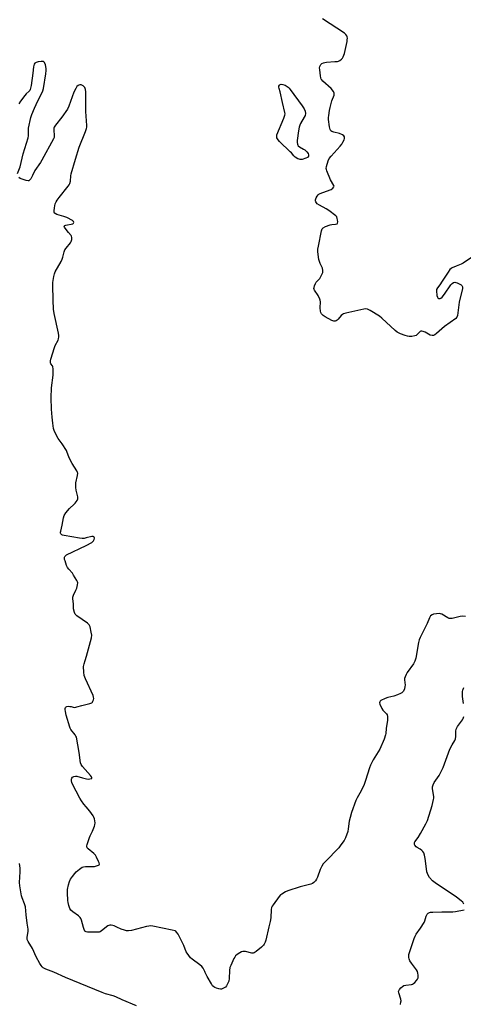
# Model space of a CAD drawing. Units: inches. Extents: x 1315757 to 1321758, y 473450 to 477450.
# Drawn here: x 1320104 to 1320348, y 474490 to 475031 of the extents above; entities that cross this region are included whole.
import ezdxf

# ---------------------------------------------------------------- set-up
doc = ezdxf.new("R2010")
doc.units = ezdxf.units.IN
doc.header["$MEASUREMENT"] = 0
doc.layers.add('Undefined', color=1, linetype='Continuous')

msp = doc.modelspace()

# ---------------------------------------------------------------- linework, layer by layer
at = {"layer": 'Undefined'}
msp.add_line((1320205.7865, 474507.6045, 52), (1320205.5555, 474508.0945, 52), dxfattribs=at)
for points, elevation in [([(1320270.6445, 474916.561), (1320271.9045, 474917.2825), (1320274.547, 474918.3665), (1320275.3625, 474918.5295), (1320277.51, 474918.5835), (1320278.322, 474918.8365), (1320278.564, 474919.143), (1320278.6685, 474919.862), (1320278.5785, 474920.9905), (1320278.42, 474921.845), (1320278.126, 474922.628), (1320277.589, 474923.2795), (1320273.8275, 474926.182), (1320272.339, 474927.1535), (1320268.6185, 474929.0585), (1320267.397, 474929.8605), (1320267.0215, 474930.276), (1320266.61, 474930.982), (1320266.4805, 474931.4855), (1320266.5185, 474931.9965), (1320266.8725, 474933.039), (1320267.387, 474934.0485), (1320267.886, 474934.7065), (1320268.332, 474935.061), (1320269.098, 474935.4915), (1320270.465, 474936.0985), (1320275.1045, 474937.7445), (1320275.978, 474938.335), (1320276.543, 474939.087), (1320276.6515, 474939.4935), (1320276.562, 474939.959), (1320274.7675, 474942.919), (1320272.7075, 474947.8965), (1320272.4505, 474948.7315), (1320272.3685, 474949.292), (1320272.503, 474950.374), (1320273.419, 474953.3635), (1320274, 474954.642), (1320275.0245, 474956.003), (1320280.0015, 474961.514), (1320280.947, 474962.664), (1320281.555, 474963.6245), (1320282.1835, 474964.8865), (1320282.394, 474965.67), (1320282.4075, 474966.1945), (1320282.312, 474966.6845), (1320282.07, 474967.098), (1320281.2385, 474967.7175), (1320279.668, 474968.3765), (1320276.5435, 474969.1935), (1320275.485, 474969.548), (1320274.86, 474969.9645), (1320274.5145, 474970.6375), (1320274.236, 474972.0245), (1320273.6875, 474976.098), (1320273.6385, 474977.259), (1320273.7345, 474978.4245), (1320274.0915, 474981.043), (1320274.4495, 474982.754), (1320275.4395, 474986.4025), (1320276.643, 474989.449), (1320276.798, 474990.2135), (1320276.7825, 474990.7025), (1320276.617, 474991.1695), (1320276.3485, 474991.6165), (1320275.109, 474993.104), (1320270.484, 474997.2425), (1320269.893, 474997.868), (1320269.582, 474998.3285), (1320269.314, 474999.0995), (1320269.125, 475000.218), (1320268.7625, 475003.385), (1320268.7405, 475004.519), (1320268.9265, 475005.331), (1320269.444, 475006.3115), (1320270.0235, 475006.8785), (1320270.7795, 475007.248), (1320271.6135, 475007.491), (1320272.4735, 475007.619), (1320277.134, 475007.933), (1320278.5715, 475008.1), (1320279.129, 475008.2425), (1320279.9205, 475008.5795), (1320280.7555, 475009.226), (1320281.2195, 475009.8515), (1320281.62, 475010.6025), (1320282.326, 475012.487), (1320283.809, 475019.0655), (1320283.952, 475019.9275), (1320283.981, 475020.779), (1320283.8585, 475021.5995), (1320283.6555, 475022.1145), (1320283.166, 475022.821), (1320282.3215, 475023.61), (1320270.3445, 475031.5085)], 54), ([(1320102.639, 474946.564), (1320104.042, 474950.2195), (1320105.8085, 474957.247), (1320108.524, 474966.0175), (1320108.6825, 474967.1495), (1320108.6575, 474970.2565), (1320108.733, 474971.391), (1320110.059, 474977.161), (1320110.5945, 474978.8275), (1320111.9455, 474982.348), (1320113.8085, 474986.412), (1320115.7935, 474990.182), (1320116.4875, 474991.8255), (1320116.883, 474993.231), (1320118.2375, 475001.292), (1320118.419, 475003.017), (1320118.414, 475004.163), (1320117.978, 475006.211), (1320117.471, 475007.5075), (1320117.1525, 475007.8525), (1320116.9545, 475007.9465), (1320116.4865, 475008.0255), (1320115.685, 475007.994), (1320113.981, 475007.761), (1320112.899, 475007.519), (1320112.2345, 475007.177), (1320111.8225, 475006.58), (1320111.5605, 475005.8315), (1320111.3945, 475005.017), (1320111.0345, 475001.5685), (1320110.105, 474994.8435), (1320109.868, 474993.3965), (1320109.63, 474992.572), (1320109.3675, 474992.0625), (1320109.0365, 474991.632), (1320107.47, 474990.214), (1320106.6785, 474989.3285), (1320104.312, 474986.249), (1320103.3295, 474984.7755)], 52), ([(1320139.2935, 474746.014), (1320138.108, 474745.958), (1320136.638, 474746.047), (1320128.273, 474747.5225), (1320127.468, 474747.777), (1320127.0275, 474748.0345), (1320126.5495, 474748.547), (1320126.3625, 474748.957), (1320126.3205, 474749.445), (1320126.3865, 474749.966), (1320127.2385, 474753.2405), (1320127.894, 474757.348), (1320128.3245, 474758.652), (1320129.3005, 474760.111), (1320131.15, 474762.423), (1320133.8265, 474764.768), (1320134.4235, 474765.396), (1320135.3485, 474766.7715), (1320135.7785, 474767.7445), (1320135.853, 474768.2675), (1320135.812, 474768.8205), (1320134.941, 474772.5245), (1320134.77, 474773.9665), (1320134.7, 474775.415), (1320134.786, 474776.5745), (1320135.625, 474780.627), (1320135.7235, 474781.7565), (1320135.629, 474782.29), (1320135.2975, 474783.047), (1320132.6825, 474787.2095), (1320131.852, 474788.713), (1320130.896, 474790.7715), (1320129.978, 474793.186), (1320129.4875, 474794.24), (1320127.167, 474798.024), (1320125.053, 474800.9225), (1320123.0365, 474804.8185), (1320122.4065, 474806.436), (1320121.9895, 474809.3345), (1320121.746, 474812.6475), (1320121.297, 474817.0055), (1320121.085, 474823.146), (1320121.3165, 474828.638), (1320122.1595, 474835.7265), (1320122.2825, 474839.1355), (1320122.101, 474840.1955), (1320121.8045, 474840.7685), (1320120.9655, 474841.956), (1320120.808, 474842.4045), (1320120.7505, 474842.881), (1320120.8375, 474843.6375), (1320121.0365, 474844.43), (1320122.964, 474850.9085), (1320123.402, 474851.9795), (1320124.9545, 474854.955), (1320125.217, 474855.7225), (1320125.3625, 474856.7455), (1320125.359, 474857.5255), (1320125.189, 474858.6865), (1320122.8185, 474869.6085), (1320122.4695, 474871.922), (1320122.1975, 474876.9145), (1320122.0625, 474885.212), (1320122.15, 474886.6845), (1320122.634, 474889.898), (1320122.9165, 474891.3405), (1320123.31, 474892.4405), (1320126.579, 474898.132), (1320127.262, 474899.449), (1320127.621, 474900.5185), (1320128.306, 474903.481), (1320128.673, 474904.4905), (1320129.3095, 474905.4375), (1320131.7485, 474908.318), (1320132.1575, 474909.0535), (1320132.479, 474910.1755), (1320132.5955, 474911.304), (1320132.4135, 474912.0565), (1320132.1305, 474912.484), (1320130.6835, 474914.1215), (1320128.8755, 474916.4085), (1320128.4665, 474917.054), (1320128.3605, 474917.59), (1320128.604, 474917.835), (1320129.28, 474918.09), (1320133.075, 474918.8995), (1320133.4455, 474919.115), (1320133.623, 474919.5905), (1320133.423, 474920.125), (1320132.8525, 474920.6085), (1320129.81, 474922.2515), (1320128.1935, 474922.8865), (1320124.255, 474923.9885), (1320123.301, 474924.4445), (1320123.0215, 474924.756), (1320122.833, 474925.3205), (1320122.8075, 474926.0575), (1320122.959, 474927.524), (1320123.4055, 474929.85), (1320123.864, 474930.894), (1320124.435, 474931.8885), (1320125.4745, 474933.3015), (1320130.4815, 474939.46), (1320131.001, 474940.1605), (1320131.425, 474940.9015), (1320131.7615, 474942.291), (1320131.914, 474945.1355), (1320132.0905, 474946.283), (1320134.433, 474954.3245), (1320136.5965, 474960.902), (1320140.0685, 474969.5765), (1320140.607, 474971.156), (1320140.7405, 474971.9685), (1320140.7425, 474972.839), (1320140.1315, 474980.5345), (1320140.251, 474991.2915), (1320139.996, 474992.683), (1320139.6335, 474993.72), (1320139.3525, 474994.1585), (1320138.6975, 474994.665), (1320137.64, 474995.1015), (1320136.829, 474995.196), (1320136.378, 474995.0805), (1320135.9505, 474994.8625), (1320135.207, 474994.1875), (1320134.6315, 474993.23), (1320133.68, 474991.1535), (1320130.8155, 474983.4935), (1320130.088, 474981.9085), (1320127.023, 474977.516), (1320123.4965, 474973.061), (1320122.719, 474971.8465), (1320122.565, 474971.3325), (1320122.521, 474970.5345), (1320122.875, 474967.157), (1320122.712, 474966.338), (1320122.3705, 474965.5435), (1320116.0275, 474953.8165), (1320115.2725, 474952.565), (1320112.2185, 474948.0375), (1320110.9125, 474945.3585), (1320109.9495, 474943.619), (1320109.4905, 474942.9685), (1320109.1425, 474942.641), (1320108.946, 474942.536), (1320108.48, 474942.4715), (1320107.4165, 474942.6765), (1320105.1555, 474943.397), (1320104.057, 474943.8), (1320103.34, 474944.1945)], 52), ([(1320249.705, 474995.096), (1320250.4025, 474994.6905), (1320251.3585, 474993.9615), (1320251.997, 474993.338), (1320252.5555, 474992.653), (1320259.1625, 474983.5925), (1320260.2265, 474981.9445), (1320260.808, 474980.7175), (1320260.967, 474979.444), (1320260.7895, 474978.426), (1320260.293, 474977.4265), (1320258.2015, 474974.017), (1320257.7685, 474973.0105), (1320257.448, 474971.974), (1320257.1025, 474969.9485), (1320256.424, 474964.6055), (1320256.3515, 474963.43), (1320256.487, 474962.522), (1320256.688, 474962.0965), (1320257.0065, 474961.701), (1320257.6175, 474961.205), (1320259.9025, 474959.8985), (1320260.6355, 474959.39), (1320261.7445, 474958.3815), (1320262.4685, 474957.502), (1320262.6965, 474956.786), (1320262.53, 474956.0485), (1320261.987, 474955.3345), (1320261.0695, 474954.82), (1320259.1255, 474954.2565), (1320258.0245, 474954.171), (1320257.5065, 474954.2885), (1320256.749, 474954.605), (1320255.3055, 474955.4515), (1320254.4775, 474956.204), (1320253.216, 474957.7775), (1320252.602, 474958.428), (1320246.598, 474964.047), (1320245.893, 474964.909), (1320245.267, 474966.0535), (1320245.112, 474966.923), (1320245.2835, 474967.7225), (1320249.1185, 474976.9605), (1320249.6525, 474978.6095), (1320249.699, 474979.172), (1320249.6095, 474980.0315), (1320248.3655, 474985.571)], 54), ([(1320248.3655, 474985.571), (1320247.064, 474991.3585), (1320246.532, 474993.1585), (1320246.391, 474993.8935), (1320246.3915, 474994.4645), (1320246.6655, 474995.074), (1320247.0375, 474995.356), (1320247.502, 474995.5095), (1320248.5605, 474995.4605), (1320249.705, 474995.096)], 54), ([(1320269.101, 474897.0795), (1320268.629, 474898.192), (1320268.359, 474899.3205), (1320267.7695, 474903.379), (1320267.7275, 474904.828), (1320268.0195, 474906.57), (1320269.7945, 474914.9885), (1320270.18, 474916.0375), (1320270.6445, 474916.561)], 54), ([(1320352.788, 474900.707), (1320347.629, 474897.1465), (1320346.575, 474896.6335), (1320343.8585, 474895.61)], 54), ([(1320270.7215, 474868.446), (1320270.1405, 474868.963), (1320269.802, 474869.3995), (1320269.4475, 474870.086), (1320269.261, 474870.7845), (1320269.1025, 474872.7345), (1320269.188, 474876.011), (1320269.078, 474876.849), (1320268.91, 474877.403), (1320267.881, 474879.5215), (1320265.9215, 474882.3415), (1320265.699, 474882.8225), (1320265.609, 474883.336), (1320265.6575, 474883.883), (1320265.8685, 474884.7215), (1320266.419, 474886.0785), (1320266.903, 474886.762), (1320268.2545, 474888.1705), (1320268.771, 474888.844), (1320269.791, 474890.577), (1320270.463, 474892.1175), (1320270.5145, 474893.1715), (1320270.239, 474894.506), (1320269.844, 474895.5645), (1320269.101, 474897.0795)], 54), ([(1320343.8585, 474895.61), (1320341.652, 474894.7045), (1320340.953, 474894.261), (1320340.3345, 474893.7), (1320339.3005, 474892.2845), (1320336.0745, 474887.3445)], 54), ([(1320333.719, 474878.1465), (1320334.2195, 474877.8695), (1320334.9445, 474877.877), (1320335.4275, 474878.0365), (1320336.065, 474878.525), (1320337.342, 474880.095), (1320340.804, 474885.259), (1320341.5655, 474886.054), (1320342.409, 474886.588), (1320343.109, 474886.714), (1320343.622, 474886.614), (1320344.409, 474886.322), (1320346.455, 474885.302), (1320346.87, 474884.997), (1320347.1595, 474884.6325), (1320347.265, 474884.1625), (1320347.197, 474883.35), (1320345.519, 474875.8365), (1320344.4825, 474868.5215), (1320344.117, 474867.474), (1320343.576, 474866.8545), (1320337.3635, 474862.4025), (1320332.9405, 474858.5025), (1320332.0885, 474857.862), (1320331.406, 474857.524), (1320330.5885, 474857.424), (1320329.4855, 474857.627), (1320326.704, 474859.302), (1320325.639, 474859.759), (1320324.8585, 474859.928), (1320324.4015, 474859.861), (1320324.0055, 474859.66), (1320323.4685, 474859.201), (1320322.2555, 474857.802), (1320321.865, 474857.507), (1320321.101, 474857.2165), (1320319.397, 474856.963), (1320317.953, 474856.91), (1320317.093, 474857.0425), (1320315.7545, 474857.4545)], 54), ([(1320333.472, 474883.645), (1320332.9735, 474882.7175), (1320332.8925, 474881.927), (1320333.243, 474879.3915), (1320333.456, 474878.6155), (1320333.719, 474878.1465)], 54), ([(1320336.0745, 474887.3445), (1320334.7525, 474885.3755), (1320333.472, 474883.645)], 54), ([(1320315.7545, 474857.4545), (1320313.2615, 474858.3755), (1320311.4065, 474859.325), (1320310.244, 474860.256), (1320302.934, 474866.931), (1320301.5645, 474868.09), (1320296.5545, 474871.2235), (1320295.0125, 474871.98), (1320294.191, 474872.0675), (1320293.0475, 474871.904), (1320283.1805, 474869.722), (1320281.7785, 474869.3235), (1320281.2725, 474869.075), (1320280.6175, 474868.5245), (1320278.894, 474866.4735), (1320278.2885, 474865.862), (1320277.837, 474865.5655), (1320277.3375, 474865.423), (1320276.5325, 474865.421), (1320275.465, 474865.7655), (1320271.849, 474867.747), (1320270.7215, 474868.446)], 54), ([(1320139.7845, 474678.9155), (1320140.6155, 474681.3565), (1320143.3, 474691.347), (1320143.4635, 474692.779), (1320143.208, 474694.499), (1320142.569, 474697.3495), (1320142.2715, 474698.1315), (1320141.9895, 474698.551), (1320141.038, 474699.372), (1320135.1815, 474703.446), (1320134.4315, 474704.2885), (1320133.974, 474705.326), (1320133.476, 474707.289), (1320133.417, 474710.055), (1320133.0575, 474712.8175), (1320133.052, 474713.63), (1320133.4035, 474714.865), (1320134.757, 474717.5165), (1320135.189, 474718.604), (1320135.671, 474720.553), (1320135.7195, 474721.646), (1320135.583, 474722.1655), (1320135.24, 474722.925), (1320133.495, 474725.888), (1320132.7935, 474726.819), (1320130.792, 474729.03), (1320130.1285, 474729.995), (1320129.6615, 474731.0775), (1320128.7645, 474733.6185), (1320128.5125, 474734.4615), (1320128.395, 474735.276), (1320128.48, 474735.7485), (1320128.6905, 474736.152), (1320129.1655, 474736.6825), (1320129.629, 474737.0095), (1320140.456, 474742.0615), (1320143.424, 474743.715), (1320144.0875, 474744.257), (1320144.509, 474744.744)], 52), ([(1320144.509, 474744.744), (1320144.815, 474745.369), (1320144.8835, 474746.0815), (1320144.7375, 474746.708), (1320144.629, 474746.8645), (1320144.325, 474747.043), (1320143.4865, 474747.0045), (1320140.439, 474746.2255), (1320139.2935, 474746.014)], 52), ([(1320348.905, 474703.1085), (1320347.4445, 474703.271), (1320345.9885, 474703.098), (1320341.6415, 474702.0025), (1320340.515, 474701.936), (1320339.995, 474702.0745), (1320339.2355, 474702.429), (1320335.9845, 474704.3075), (1320335.199, 474704.5995), (1320334.6525, 474704.679), (1320332.9465, 474704.6345), (1320331.2635, 474704.3995), (1320330.53, 474704.092), (1320329.7615, 474703.39), (1320329.2095, 474702.4565), (1320327.8685, 474699.3015), (1320324.032, 474691.6295), (1320323.444, 474690.263), (1320323.099, 474688.845), (1320321.525, 474680.2385), (1320321.0795, 474678.606), (1320320.251, 474677.1505), (1320316.797, 474672.352), (1320316.2355, 474671.302), (1320315.667, 474669.9245), (1320315.4415, 474669.074), (1320315.3885, 474668.227), (1320315.6665, 474665.428), (1320315.6525, 474664.608), (1320315.325, 474663.2735), (1320314.7815, 474662.029), (1320314.4885, 474661.6425), (1320313.9335, 474661.19), (1320313.1935, 474660.8025), (1320311.6075, 474660.1535), (1320309.457, 474659.378), (1320306.1395, 474658.6025), (1320304.767, 474658.138), (1320302.412, 474656.8915), (1320302.001, 474656.564), (1320301.7375, 474656.183), (1320301.692, 474655.742), (1320301.8615, 474654.995), (1320302.8705, 474652.641), (1320303.516, 474651.728), (1320305.4165, 474649.699), (1320305.835, 474649.0105), (1320306.0615, 474648.222), (1320306.121, 474647.3645), (1320306.0755, 474646.1955), (1320305.3405, 474641.541), (1320305.1765, 474638.8445), (1320305.019, 474638.005), (1320304.2465, 474635.79), (1320301.772, 474630.165), (1320300.918, 474628.6595), (1320298.0945, 474624.302), (1320296.674, 474621.5065), (1320296.0565, 474619.917), (1320293.9875, 474612.9645), (1320293.1755, 474610.7415), (1320291.5325, 474607.2875), (1320289.287, 474603.3845), (1320288.6585, 474602.063), (1320286.272, 474595.3765), (1320285.485, 474592.5945), (1320285.0365, 474590.627), (1320284.4905, 474586.3805), (1320284.1765, 474584.891), (1320282.9275, 474581.5475), (1320282.1335, 474579.981), (1320280.463, 474577.6275), (1320279.234, 474576.0805), (1320271.9325, 474568.5015), (1320270.762, 474567.1575), (1320269.992, 474565.92), (1320269.0615, 474564.095), (1320267.524, 474559.8745), (1320267.0555, 474558.7845), (1320266.3935, 474557.8315), (1320265.5825, 474556.9995), (1320264.8955, 474556.483), (1320263.8755, 474556.0485), (1320258.01, 474554.5395), (1320251.195, 474552.4085), (1320249.8875, 474551.7855), (1320247.899, 474550.618), (1320247.2205, 474550.1025), (1320246.4475, 474549.2475), (1320243.155, 474544.759), (1320242.678, 474544.035), (1320242.3065, 474543.2745), (1320242.0965, 474542.1815), (1320241.825, 474537.566), (1320241.5765, 474535.55), (1320240.835, 474532.674), (1320239.177, 474525.3215), (1320238.817, 474524.1925), (1320238.319, 474523.1415), (1320237.825, 474522.441), (1320236.7865, 474521.453), (1320233.889, 474519.031), (1320232.7305, 474518.2925), (1320232.2225, 474518.1735), (1320231.403, 474518.2195), (1320227.982, 474518.995), (1320227.1385, 474519.11), (1320226.5925, 474519.0875), (1320225.8235, 474518.831), (1320224.832, 474518.2845), (1320223.388, 474517.3405), (1320222.539, 474516.6065), (1320222.0475, 474515.9005), (1320221.636, 474515.1245), (1320219.8705, 474511.3785), (1320219.451, 474510.2845), (1320219.1505, 474508.5875), (1320218.9635, 474504.23), (1320218.7745, 474502.808), (1320218.479, 474501.9835), (1320217.9585, 474500.922), (1320217.512, 474500.163), (1320216.974, 474499.4965), (1320216.3115, 474499.026), (1320215.5645, 474498.6735), (1320214.7825, 474498.4435), (1320214.241, 474498.4095), (1320213.404, 474498.537), (1320212.0095, 474498.936), (1320211.206, 474499.239), (1320210.49, 474499.6515), (1320209.9195, 474500.2735), (1320209.2855, 474501.2595), (1320206.913, 474505.387), (1320205.7865, 474507.6045)], 52), ([(1320138.0665, 474654.121), (1320142.4485, 474655.285), (1320143.4705, 474655.7295), (1320143.8455, 474656.0775), (1320144.1115, 474656.516), (1320144.392, 474657.2655), (1320144.534, 474658.0555), (1320144.439, 474658.87), (1320144.1535, 474659.687), (1320140.0165, 474668.8175), (1320139.293, 474670.725), (1320139.0725, 474672.464), (1320138.968, 474675.699), (1320139.2015, 474677.098), (1320139.7845, 474678.9155)], 52), ([(1320347.873, 474655.352), (1320347.2945, 474659.191), (1320347.1795, 474660.9565), (1320347.2095, 474661.823), (1320347.415, 474662.6625), (1320348.0475, 474664.002)], 52), ([(1320138.397, 474620.739), (1320137.708, 474621.6995), (1320137.357, 474622.687), (1320136.5905, 474628.3805), (1320134.985, 474636.787), (1320134.797, 474637.3345), (1320134.382, 474638.1095), (1320132.033, 474641.0385), (1320131.568, 474641.7545), (1320131.3275, 474642.2825), (1320129.4405, 474648.8425), (1320128.9935, 474650.8815), (1320128.837, 474652.033), (1320128.86, 474652.5745), (1320129.087, 474653.1935), (1320129.3645, 474653.4955), (1320129.789, 474653.676), (1320130.562, 474653.757), (1320131.3915, 474653.7175), (1320132.215, 474653.5775), (1320133.317, 474653.247), (1320134.1465, 474653.189), (1320135.2785, 474653.3855), (1320138.0665, 474654.121)], 52), ([(1320348.09, 474545.1325), (1320347.439, 474546.092), (1320346.6045, 474546.908), (1320344.062, 474548.868), (1320332.165, 474556.797), (1320330.854, 474557.9165), (1320329.0875, 474559.76), (1320328.3585, 474560.926), (1320327.946, 474561.9455), (1320327.7185, 474562.7615), (1320327.451, 474564.5335), (1320326.8095, 474570.221), (1320326.4065, 474571.9485), (1320325.9445, 474573.324), (1320325.498, 474574.0245), (1320324.872, 474574.585), (1320323.9155, 474575.237), (1320322.374, 474576.1105), (1320321.708, 474576.6175), (1320321.0875, 474577.43), (1320320.8845, 474577.879), (1320320.801, 474578.3685), (1320320.865, 474578.8855), (1320321.057, 474579.3645), (1320322.8635, 474581.756), (1320324.2565, 474583.9075), (1320327.1685, 474589.254), (1320328.0345, 474591.071), (1320330.635, 474599.3135), (1320331.3935, 474602.4885), (1320331.478, 474603.3655), (1320331.4395, 474604.247), (1320330.7395, 474608.352), (1320330.8215, 474609.493), (1320331.1015, 474610.604), (1320331.7355, 474611.896), (1320334.4215, 474615.7675), (1320336.713, 474620.1715), (1320340.353, 474630.1555), (1320341.5205, 474632.5555), (1320343.0445, 474634.891), (1320343.513, 474635.853), (1320343.674, 474637.141), (1320343.57, 474640.16), (1320343.761, 474641.204), (1320344.5945, 474642.652), (1320347.228, 474646.3535), (1320347.5895, 474647.0915), (1320347.935, 474648.1315)], 52), ([(1320138.4585, 474614.528), (1320140.537, 474613.956), (1320141.603, 474613.801), (1320142.403, 474613.855), (1320143.101, 474614.0125), (1320143.422, 474614.185), (1320143.517, 474614.4525), (1320143.246, 474615.0205), (1320142.751, 474615.6705), (1320138.397, 474620.739)], 52), ([(1320132.3445, 474612.8045), (1320132.283, 474613.6775), (1320132.4735, 474614.3265), (1320132.877, 474614.8265), (1320133.598, 474615.1995), (1320134.436, 474615.3545), (1320135.273, 474615.291), (1320138.4585, 474614.528)], 52), ([(1320139.1435, 474599.997), (1320137.8295, 474601.752), (1320136.9515, 474603.306), (1320132.9505, 474611.0125), (1320132.5975, 474611.8415), (1320132.3445, 474612.8045)], 52), ([(1320157.292, 474532.447), (1320155.863, 474533.102), (1320155.035, 474533.3925), (1320154.19, 474533.57), (1320153.453, 474533.557), (1320152.7935, 474533.3775), (1320152.2845, 474533.1125), (1320148.749, 474530.368), (1320148.0095, 474529.9205), (1320147.482, 474529.7365), (1320146.352, 474529.6145), (1320141.932, 474529.618), (1320141.077, 474529.6625), (1320140.3065, 474529.8325), (1320139.745, 474530.288), (1320139.241, 474531.2285), (1320138.8575, 474532.324), (1320137.7345, 474536.3555), (1320137.4305, 474537.1715), (1320137.1565, 474537.666), (1320136.154, 474538.6485), (1320133.086, 474540.886), (1320131.992, 474541.821), (1320131.356, 474542.748), (1320130.818, 474544.32), (1320130.4245, 474545.9555), (1320130.275, 474547.1195), (1320130.037, 474551.2955), (1320130.0925, 474553.0645), (1320130.6935, 474555.6285), (1320131.2815, 474557.591), (1320131.8285, 474558.7065), (1320132.845, 474560.179), (1320134.1095, 474561.8475), (1320134.8995, 474562.739), (1320136.697, 474564.3135), (1320138.1295, 474565.3335), (1320138.936, 474565.615), (1320140.099, 474565.7665), (1320141.5915, 474565.8145), (1320143.8115, 474565.713), (1320144.946, 474565.8205), (1320146.086, 474566.1055), (1320147.106, 474566.491), (1320147.474, 474566.7515), (1320147.6315, 474567.103), (1320147.514, 474567.7835), (1320147.2105, 474568.5475), (1320146.082, 474570.919), (1320145.5065, 474571.9105), (1320144.5965, 474572.8675), (1320141.4445, 474575.4215), (1320140.942, 474576.056), (1320140.774, 474576.514), (1320140.7375, 474577.0215), (1320140.8805, 474577.8385), (1320142.169, 474581.7115), (1320142.5085, 474582.5105), (1320143.894, 474585.1325), (1320145.02, 474587.854), (1320145.232, 474588.6915), (1320145.2525, 474589.7945), (1320145.1325, 474590.9105), (1320144.911, 474592.004), (1320144.599, 474592.7925), (1320144.179, 474593.5515), (1320142.406, 474596.2175), (1320140.3555, 474598.507), (1320139.1435, 474599.997)], 52), ([(1320168.0185, 474489.2705), (1320160.159, 474492.518), (1320156.7505, 474494.1365), (1320155.169, 474494.6885), (1320150.9625, 474495.8405), (1320149.1845, 474496.4785), (1320128.977, 474504.838), (1320122.568, 474507.699), (1320118.2985, 474509.342), (1320116.8095, 474510.147), (1320116.198, 474510.672), (1320115.6415, 474511.3175), (1320114.8565, 474512.518), (1320112.9495, 474516.0815), (1320110.8625, 474520.7695), (1320108.567, 474524.512), (1320108.194, 474525.231), (1320108.029, 474525.7285), (1320107.9905, 474526.8345), (1320108.4755, 474530.1515), (1320108.4825, 474531.2875), (1320107.8875, 474534.5785), (1320107.488, 474539.231), (1320106.9655, 474543.509), (1320106.488, 474545.3015), (1320105.2585, 474548.514), (1320104.9155, 474549.6165), (1320103.918, 474555.2115), (1320103.8025, 474556.984), (1320104.1235, 474562.742), (1320104.0365, 474564.7495), (1320103.6855, 474567.339)], 50), ([(1320313.2325, 474490.0015), (1320313.461, 474491.4265), (1320313.4695, 474491.9915), (1320313.3225, 474492.8165), (1320312.2155, 474496.2815), (1320312.144, 474496.993), (1320312.25, 474497.463), (1320312.6715, 474498.1545), (1320313.4305, 474499.0265), (1320314.27, 474499.833), (1320314.9675, 474500.305), (1320316.0415, 474500.601), (1320319.204, 474500.979), (1320319.7395, 474501.134), (1320320.3435, 474501.468), (1320320.991, 474502.0555), (1320321.973, 474503.1855), (1320322.4975, 474503.8985), (1320322.867, 474504.6555), (1320322.9485, 474505.199), (1320322.91, 474506.055), (1320322.7145, 474507.2075), (1320322.4495, 474508.033), (1320321.893, 474508.9585), (1320319.1545, 474512.667), (1320318.392, 474513.919), (1320317.9425, 474514.979), (1320317.728, 474515.802), (1320317.6875, 474516.5985), (1320317.7625, 474517.401), (1320318.2275, 474519.091), (1320320.713, 474526.1225), (1320321.263, 474527.498), (1320321.8415, 474528.4995), (1320324.1795, 474531.8015), (1320326.1105, 474534.9395), (1320326.581, 474535.962), (1320327.283, 474538.4145), (1320327.5885, 474539.176), (1320327.8835, 474539.606), (1320328.4665, 474540.116), (1320329.158, 474540.4745), (1320329.71, 474540.609), (1320330.881, 474540.7065), (1320335.9485, 474540.811), (1320342.0035, 474540.8035), (1320343.458, 474541.033), (1320348.0985, 474542.006)], 52), ([(1320196.739, 474516.9145), (1320195.8315, 474518.1245), (1320195.386, 474518.8515), (1320194.055, 474522.3815), (1320190.8885, 474528.5245), (1320190.1225, 474529.761), (1320189.7345, 474530.146), (1320189.26, 474530.406), (1320187.582, 474530.8425), (1320177.08, 474532.898), (1320175.6275, 474533.09), (1320174.768, 474533.0345), (1320173.6305, 474532.7905), (1320165.3945, 474530.5945), (1320163.641, 474530.381), (1320162.47, 474530.434), (1320161.4025, 474530.7055), (1320159.5725, 474531.3895), (1320157.292, 474532.447)], 52), ([(1320205.5555, 474508.0945), (1320204.6405, 474509.9245), (1320203.995, 474510.7925), (1320202.8805, 474511.7205), (1320198.592, 474514.8145), (1320197.7855, 474515.6335), (1320196.739, 474516.9145)], 52)]:
    msp.add_lwpolyline(points, dxfattribs=dict(at, elevation=elevation))

doc.saveas('drawing.dxf')
